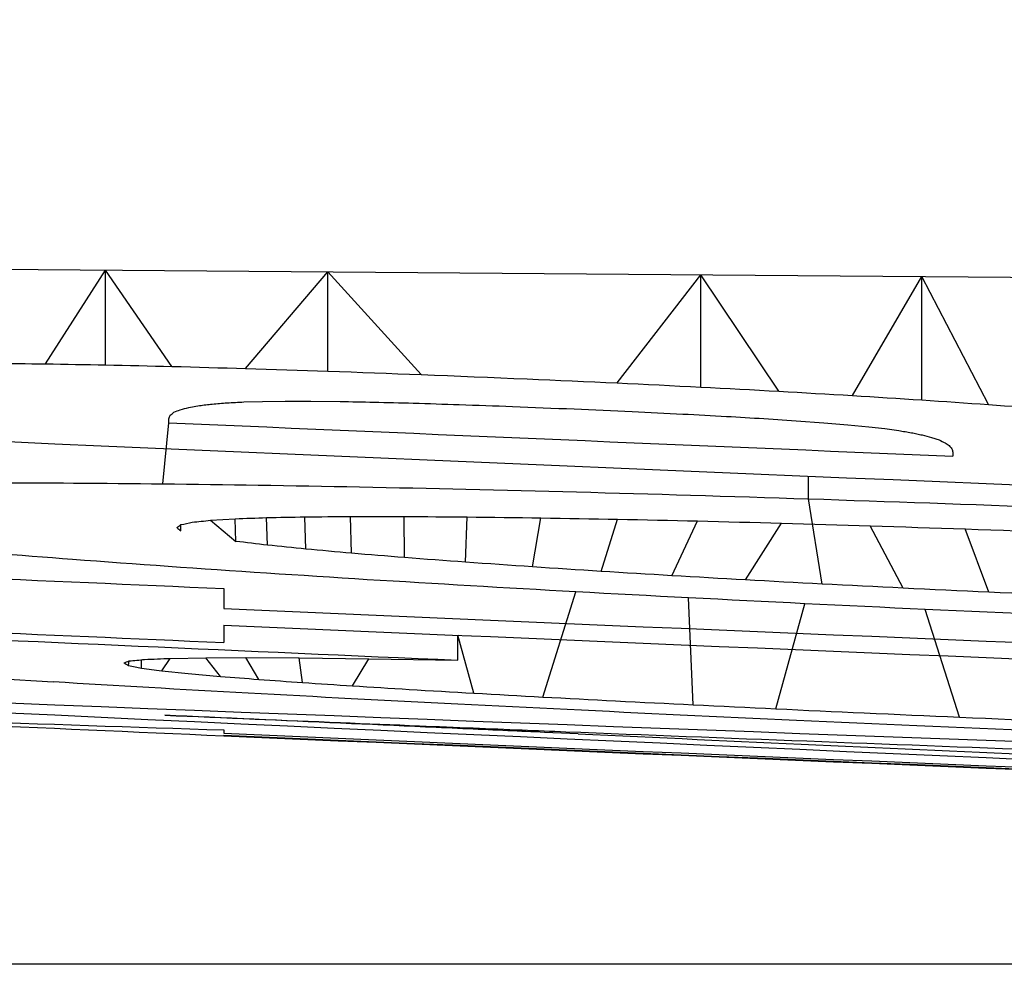
# Model space of a CAD drawing. Units: inches. Extents: x 0 to 10.9, y 0.1 to 8.4.
# Drawn here: x 7.7 to 7.7, y 5.1 to 5.1 of the extents above; entities that cross this region are included whole.
import ezdxf

# ---------------------------------------------------------------- set-up
doc = ezdxf.new("R2010")
doc.units = ezdxf.units.IN
doc.header["$MEASUREMENT"] = 0
doc.layers.add('LAYER_1', color=179, linetype='Continuous')
doc.styles.add('SLDTEXTSTYLE0', font='TXT', dxfattribs={"width": 0.75})
doc.dimstyles.new('SLDDIMSTYLE0', dxfattribs={"dimtxt": 0.1145833333333333, "dimasz": 0.1145833333333333, "dimexe": 0, "dimexo": 0.0625, "dimgap": 0.02864583333333333, "dimtad": 0, "dimtih": 1, "dimtoh": 1, "dimlfac": 3, "dimrnd": 1e-09, "dimzin": 4, "dimdsep": 46, "dimtxsty": 'SLDTEXTSTYLE0', "dimsah": 1, "dimcen": 0.09, "dimadec": 0, "dimazin": 1, "dimtfac": 1, "dimtdec": 3, "dimtofl": 0, "dimtmove": 0, "dimatfit": 3, "dimfxl": 0, "dimfrac": 2, "dimtolj": 1, "dimtzin": 12, "dimarcsym": 0})

# ---------------------------------------------------------------- blocks, each defined once
blk = doc.blocks.new('_D')
at = {"layer": 'LAYER_1', "color": 7}
for p, q in [((7.129729182066106, 7.267248974030674), (6.696244604596577, 7.267248974030672)), ((6.821244604596578, 7.267248974030672), (6.821244604596581, 6.275243197472562)), ((9.125591410150857, 7.267248974030681), (7.174729182066106, 7.267248974030674)), ((6.821244604596586, 5.101177240755853), (6.821244604596583, 6.093183017313965)), ((7.761017744700807, 5.101177240755857), (6.696244604596586, 5.101177240755853))]:
    blk.add_line(p, q, dxfattribs=at)
for points in [[(6.821244604596578, 7.267248974030672), (6.803616399468373, 7.152665640697339), (6.838872809724784, 7.152665640697339)], [(6.821244604596586, 5.101177240755853), (6.838872809724792, 5.215760574089186), (6.803616399468381, 5.215760574089186)]]:
    blk.add_solid(points, dxfattribs=at)
at = {"layer": 'LAYER_1', "color": 7, "insert": (6.673135037237609, 6.240888695829502), "char_height": 0.1145833333333333, "attachment_point": 1, "style": 'SLDTEXTSTYLE0'}
blk.add_mtext('6.50', dxfattribs=at)

msp = doc.modelspace()

# ---------------------------------------------------------------- linework, layer by layer
at = {"color": 7, "linetype": 'Continuous', "lineweight": 25}
for p, q in [((7.669485121233836, 5.113558048464673), (7.670724665646662, 5.115491479129501)), ((7.672091428553998, 5.113506140861049), (7.670724665646662, 5.115491479129501)), ((7.670724665646662, 5.11353717993806), (7.670724665646662, 5.115491479129501)), ((7.673610089389303, 5.113463712362532), (7.675308830473189, 5.115455445676035)), ((7.677229845673889, 5.113337371002287), (7.675308830473189, 5.115455445676035)), ((7.675308830473189, 5.113408296213211), (7.675308830473189, 5.115455445676035)), ((7.681273769756454, 5.113164915099529), (7.682998145605376, 5.115395004442031)), ((7.682998145605376, 5.113080548775799), (7.682998145605376, 5.115395004442031)), ((7.684606926176305, 5.112994615121917), (7.682998145605376, 5.115395004442031)), ((7.686123198679596, 5.112906328512774), (7.687558108666424, 5.115359162142332)), ((7.687558108666424, 5.112815243608764), (7.687558108666424, 5.115359162142332)), ((7.688931558903579, 5.112720126936666), (7.687558108666424, 5.115359162142332)), ((7.679417876414338, 5.113247909735953), (7.679417876414338, 5.113247909735953)), ((7.673575060517103, 5.112772552740023), (7.673958149002831, 5.11278382575495)), ((7.673958149002831, 5.11278382575495), (7.674427217446397, 5.112789452120223)), ((7.674427217446397, 5.112789452120223), (7.674956153418291, 5.112789086400461)), ((7.674956153418291, 5.112789086400461), (7.675559286909727, 5.112782645763131)), ((7.672437736723515, 5.112659326410564), (7.672657940951889, 5.112698100469833)), ((7.671900998866685, 5.11108579848922), (7.672026306696287, 5.112345018560568)), ((7.672026306696287, 5.112345018560568), (7.672026306696287, 5.112427524667982)), ((7.68429994587767, 5.112429351886832), (7.684962150785884, 5.112385556172884)), ((7.684962150785884, 5.112385556172884), (7.685532166070902, 5.112343358197727)), ((7.685532166070902, 5.112343358197727), (7.686028620724394, 5.112301717655924)), ((7.686028620724394, 5.112301717655924), (7.686463615629092, 5.11225975309308)), ((7.686463615629092, 5.11225975309308), (7.686790021030061, 5.112222439649966)), ((7.686790021030061, 5.112222439649966), (7.687082034447716, 5.112181991673356)), ((7.687564795996246, 5.112091797459542), (7.687754111128437, 5.112041983600288)), ((7.687754111128437, 5.112041983600288), (7.68791078572132, 5.11198886040482)), ((7.688195474919389, 5.111738349777563), (7.688195474919389, 5.111655851372562)), ((7.685220568330015, 5.110775765421327), (7.685220568330015, 5.111244003006683)), ((7.67006325684912, 5.111101073031938), (7.67006325684912, 5.111101073031938)), ((7.67387169137701, 5.111059724126717), (7.67387169137701, 5.111059724126717)), ((7.675959252943105, 5.111022888009269), (7.675959252943105, 5.111022888009269)), ((7.678155244790269, 5.110975493407302), (7.678155244790269, 5.110975493407302)), ((7.680436420487244, 5.110918233597096), (7.680436420487244, 5.110918233597096)), ((7.682787017038843, 5.110851773500921), (7.682787017038843, 5.110851773500921)), ((7.685499366308935, 5.109017529933465), (7.685220568330015, 5.110775765421327)), ((7.687717967701117, 5.110690547226383), (7.687717967701117, 5.110690547226383)), ((7.672883558734056, 5.110332711484697), (7.673394502603184, 5.110364295902375)), ((7.672883558734056, 5.110332711484697), (7.673407081153031, 5.109897945274813)), ((7.673407081153031, 5.109897945274813), (7.673394502603184, 5.110364295902375)), ((7.67406021039853, 5.109820130866681), (7.674043014406434, 5.110387874929352)), ((7.674853295911044, 5.10973876477229), (7.674832597032696, 5.110403606260539)), ((7.675793184243937, 5.109653227734381), (7.675774077586052, 5.110411552228416)), ((7.67688767728039, 5.109563157541469), (7.676882422949252, 5.110411317126884)), ((7.67814760212712, 5.109467945974439), (7.678178013557068, 5.11040237767479)), ((7.679525510585616, 5.10937138423771), (7.679702087946178, 5.11038333159518)), ((7.680940677025669, 5.109278931981694), (7.681282049308499, 5.110355628329807)), ((7.682400744111309, 5.109189725576597), (7.68292952086054, 5.110319352036997)), ((7.672276603911044, 5.110114929189526), (7.672275489355931, 5.110243138649639)), ((7.683916220503927, 5.109102844811581), (7.684659310262384, 5.110274289861057)), ((7.687168810517103, 5.108932897487102), (7.686491161060805, 5.110219776624099)), ((7.68893776856805, 5.108848474781818), (7.688450230354613, 5.110154783059092)), ((7.673160286825408, 5.108926238022901), (7.673160286825408, 5.108510389801689)), ((7.673160286825408, 5.108926238022901), (7.673160286825408, 5.108926238022901)), ((7.679737594484607, 5.106688924154381), (7.680418269161816, 5.108857621239725)), ((7.68284115256893, 5.106528340172646), (7.682746733836383, 5.108733193090182)), ((7.684543555761722, 5.106445718102993), (7.685143982477582, 5.108612333218215)), ((7.688333361298836, 5.106272479161462), (7.687621797524573, 5.108494519477099)), ((7.673160286825509, 5.108170867117646), (7.673160286825408, 5.107812509753064)), ((7.677989972201776, 5.107448038013103), (7.677989972201775, 5.107962158461291)), ((7.678319562046311, 5.106767722816547), (7.677989972201775, 5.107962158461291)), ((7.671880140765681, 5.107230553162016), (7.672057036570686, 5.107485678129247)), ((7.672057036570686, 5.107485678129247), (7.672789458445078, 5.107498248744137)), ((7.672789458445078, 5.107498248744137), (7.673613114610208, 5.10750092552418)), ((7.673093891189918, 5.107113653256728), (7.672789458445078, 5.107498248744137)), ((7.673613114610208, 5.10750092552418), (7.674714931866246, 5.107494678452646)), ((7.673881085483287, 5.107051558831793), (7.673613114610208, 5.10750092552418)), ((7.674714931866246, 5.107494678452646), (7.67615270785132, 5.107477743873853)), ((7.674785944943103, 5.10698669679805), (7.674714931866246, 5.107494678452646)), ((7.67581690834319, 5.106918369327224), (7.67615270785132, 5.107477743873853)), ((7.67615270785132, 5.107477743873853), (7.677989972201776, 5.107448038013103)), ((7.671197714644467, 5.10733958242677), (7.671207904861414, 5.107431845552433)), ((7.671464889406874, 5.107286029959317), (7.671464889406872, 5.10745740830333)), ((7.667786380150833, 5.107115558692617), (7.669643388048066, 5.106999509321793)), ((7.671880140765681, 5.107230553162016), (7.672426431950573, 5.107173148404035)), ((7.672426431950573, 5.107173148404035), (7.673093891189918, 5.107113653256728)), ((7.672426431950573, 5.107173148404035), (7.672426431950573, 5.107173148404035)), ((7.676981936791149, 5.106846065533047), (7.676981936791149, 5.106846065533047)), ((7.681241447660714, 5.106609314242786), (7.681241447660714, 5.106609314242786)), ((7.686369196896554, 5.106360599929566), (7.686369196896554, 5.106360599929566)), ((7.673779820198265, 5.106229856154497), (7.673779820198265, 5.106229856154497)), ((7.675574413014252, 5.10614865055229), (7.675561993686189, 5.106162289826734)), ((7.677318054742839, 5.106070011718455), (7.677318054742839, 5.106070011718455)), ((7.673160286825408, 5.106010212598233), (7.673160286825408, 5.10593981066636)), ((7.673160286825408, 5.106010212598233), (7.673160286825408, 5.106010212598233)), ((7.673160286825508, 5.10590324954545), (7.673160286825408, 5.105890229646495)), ((7.678199826991413, 5.106030317262037), (7.678199826991413, 5.106030317262037)), ((7.679019661824967, 5.105993414129685), (7.679019661824967, 5.105993414129685)), ((7.680467787249647, 5.105927932060233), (7.679777240799054, 5.105959266910388)), ((7.679777240799054, 5.105959266910388), (7.679777240799054, 5.105959266910388)), ((7.680467787249647, 5.105927932060233), (7.680467787249647, 5.105927932060233))]:
    msp.add_line(p, q, dxfattribs=at)
at = {"color": 7, "linetype": 'Continuous', "lineweight": 25, "flags": 128}
for points in [[(7.47757897151987, 5.117000570755813), (7.477610120217376, 5.117009579714894), (7.479761669566789, 5.116992664342198), (7.490435051440191, 5.116908751324568), (7.499845270802767, 5.11683476995089), (7.520819423106852, 5.116669877782361), (7.551513526468559, 5.116428577068168), (7.57138564082745, 5.116272357284072), (7.586242029767851, 5.116155569563873), (7.608766901855126, 5.115978502573951), (7.6388745626018, 5.115741834264922), (7.68411590388535, 5.115386218394301), (7.702555740559704, 5.115241278479606)], [(7.66835464399185, 5.113569474670812), (7.668495953551099, 5.113568031520368), (7.668637263137939, 5.113566592619832), (7.668778572752291, 5.113565157969201), (7.668919882394069, 5.113563727568477), (7.669061192063193, 5.113562301417662), (7.669202501759585, 5.113560879516757), (7.669343811483158, 5.113559461865763), (7.669485121233836, 5.113558048464673)], [(7.669485121233836, 5.113558048464673), (7.66964006409344, 5.113555424399384), (7.669795007008085, 5.113552804762509), (7.669949949977682, 5.113550189554051), (7.670104893002136, 5.113547578774009), (7.670259836081354, 5.113544972422387), (7.670414779215243, 5.113542370499187), (7.67056972240371, 5.11353977300441), (7.670724665646662, 5.11353717993806)], [(7.670724665646662, 5.11353717993806), (7.670895510695341, 5.113533283202915), (7.671066355834167, 5.113529391282199), (7.671237201063031, 5.113525504175914), (7.671408046381821, 5.113521621884063), (7.671578891790422, 5.113517744406649), (7.671749737288728, 5.113513871743674), (7.671920582876623, 5.11351000389514), (7.672091428553998, 5.113506140861049)], [(7.672091428553998, 5.113506140861049), (7.672281260680472, 5.113500818166064), (7.672471092943781, 5.11349550093755), (7.672660925343785, 5.113490189175508), (7.672850757880343, 5.113484882879943), (7.673040590553314, 5.113479582050857), (7.673230423362558, 5.113474286688259), (7.673420256307935, 5.113468996792147), (7.673610089389303, 5.113463712362532)], [(7.673610089389303, 5.113463712362532), (7.673822431326602, 5.113456762757085), (7.674034773463753, 5.113449819604992), (7.674247115800573, 5.11344288290626), (7.674459458336875, 5.113435952660896), (7.674671801072473, 5.113429028868902), (7.674884144007182, 5.113422111530286), (7.675096487140816, 5.113415200645055), (7.675308830473189, 5.113408296213211)], [(7.675308830473189, 5.113408296213211), (7.675548956362812, 5.113399402703993), (7.675789082541656, 5.113390517154143), (7.676029209009464, 5.113381639563669), (7.676269335765976, 5.113372769932583), (7.676509462810934, 5.113363908260892), (7.676749590144078, 5.113355054548606), (7.676989717765149, 5.113346208795734), (7.677229845673889, 5.113337371002287)], [(7.677229845673889, 5.113337371002287), (7.677503348064741, 5.113326152803061), (7.677776850871118, 5.113314944758359), (7.678050354092645, 5.113303746868193), (7.678323857728943, 5.113292559132578), (7.678597361779639, 5.113281381551532), (7.678870866244353, 5.113270214125069), (7.679144371122713, 5.113259056853204), (7.679417876414338, 5.113247909735953)], [(7.679417876414338, 5.113247909735953), (7.679649861940016, 5.113237509829917), (7.679881847792464, 5.113227117231427), (7.680113833971451, 5.113216731940495), (7.680345820476749, 5.113206353957128), (7.680577807308127, 5.113195983281339), (7.680809794465358, 5.113185619913136), (7.68104178194821, 5.11317526385253), (7.681273769756454, 5.113164915099529)], [(7.681273769756454, 5.113164915099529), (7.681489315658992, 5.11315434681667), (7.681704861870071, 5.11314378496019), (7.681920408389503, 5.113133229530099), (7.682135955217098, 5.113122680526407), (7.682351502352671, 5.113112137949121), (7.682567049796034, 5.113101601798251), (7.682782597546998, 5.113091072073806), (7.682998145605376, 5.113080548775799)], [(7.682998145605376, 5.113080548775799), (7.683199242151856, 5.113069786707086), (7.683400338991477, 5.113059030456064), (7.683601436124081, 5.113048280022742), (7.683802533549511, 5.113037535407126), (7.684003631267607, 5.113026796609229), (7.684204729278209, 5.113016063629055), (7.684405827581162, 5.113005336466615), (7.684606926176305, 5.112994615121917)], [(7.684606926176305, 5.112994615121917), (7.684796459246868, 5.112983560056545), (7.684985992601242, 5.112972510488078), (7.685175526239285, 5.112961466416527), (7.685365060160857, 5.112950427841898), (7.685554594365815, 5.1129393947642), (7.685744128854018, 5.11292836718344), (7.685933663625325, 5.112917345099629), (7.686123198679596, 5.112906328512774)], [(7.672922090493388, 5.112729820902291), (7.672960403378506, 5.112732902422004), (7.672998716247625, 5.112735985792453), (7.673037029100733, 5.112739071013636), (7.673075341937823, 5.112742158085555), (7.673113654758883, 5.112745247008207), (7.673151967563907, 5.112748337781594), (7.673190280352882, 5.112751430405712), (7.6732285931258, 5.112754524880559)], [(7.6732285931258, 5.112754524880559), (7.673271901595959, 5.112756773120658), (7.673315210052923, 5.11275902285857), (7.673358518496682, 5.112761274094288), (7.673401826927228, 5.112763526827819), (7.673445135344553, 5.112765781059156), (7.673488443748645, 5.112768036788305), (7.673531752139498, 5.112770294015259), (7.673575060517103, 5.112772552740023)], [(7.675559286909727, 5.112782645763131), (7.675646401259684, 5.112781016797075), (7.675733515628856, 5.112779389185524), (7.675820630017232, 5.11277776292848), (7.675907744424793, 5.112776138025941), (7.675994858851523, 5.11277451447791), (7.676081973297407, 5.112772892284383), (7.676169087762429, 5.112771271445364), (7.676256202246572, 5.112769651960852)], [(7.676256202246572, 5.112769651960852), (7.676357686338109, 5.112767066792844), (7.676459170465179, 5.112764483249216), (7.676560654627758, 5.112761901329974), (7.676662138825826, 5.112759321035119), (7.676763623059359, 5.112756742364646), (7.676865107328335, 5.11275416531856), (7.676966591632732, 5.11275158989686), (7.677068075972528, 5.112749016099546)], [(7.686123198679596, 5.112906328512774), (7.686302561459122, 5.112894924116335), (7.68648192451572, 5.112883525086576), (7.686661287849253, 5.112872131423505), (7.686840651459594, 5.112860743127129), (7.687020015346612, 5.112849360197461), (7.687199379510177, 5.112837982634505), (7.687378743950158, 5.11282661043827), (7.687558108666424, 5.112815243608764)], [(7.687558108666424, 5.112815243608764), (7.687729788977713, 5.112803334776295), (7.687901469565931, 5.112791431443366), (7.68807315043095, 5.112779533609989), (7.68824483157264, 5.11276764127617), (7.688416512990877, 5.11275575444192), (7.688588194685531, 5.112743873107246), (7.688759876656475, 5.112731997272158), (7.688931558903579, 5.112720126936666)], [(7.672657940951889, 5.112698100469833), (7.67269095970662, 5.112702057499731), (7.672723978443646, 5.11270601682225), (7.672756997162953, 5.112709978437383), (7.672790015864535, 5.112713942345136), (7.672823034548379, 5.112717908545505), (7.672856053214478, 5.112721877038487), (7.672889071862817, 5.112725847824082), (7.672922090493388, 5.112729820902291)], [(7.677068075972528, 5.112749016099546), (7.677186576847166, 5.112745308670899), (7.677305077781308, 5.112741603282453), (7.677423578774922, 5.112737899934212), (7.677542079827976, 5.112734198626176), (7.677660580940436, 5.112730499358346), (7.677779082112269, 5.11272680213072), (7.677897583343443, 5.112723106943304), (7.678016084633925, 5.112719413796094)], [(7.678016084633925, 5.112719413796094), (7.678153493021846, 5.112714423059056), (7.678290901502647, 5.11270943493806), (7.678428310076285, 5.112704449433111), (7.678565718742709, 5.112699466544208), (7.67870312750187, 5.112694486271353), (7.678840536353719, 5.112689508614547), (7.678977945298209, 5.112684533573796), (7.679115354335289, 5.112679561149098)], [(7.679115354335289, 5.112679561149098), (7.679273919205857, 5.112673104294288), (7.679432484215095, 5.112666650853145), (7.679591049362931, 5.11266020082567), (7.67974961464929, 5.112653754211867), (7.679908180074101, 5.112647311011739), (7.680066745637288, 5.11264087122529), (7.680225311338779, 5.11263443485252), (7.680383877178501, 5.112628001893436)], [(7.680383877178501, 5.112628001893436), (7.680533943576502, 5.112621314715676), (7.680684010110426, 5.112614630595144), (7.680834076780211, 5.112607949531841), (7.680984143585797, 5.112601271525775), (7.681134210527119, 5.112594596576943), (7.681284277604116, 5.11258792468535), (7.681434344816727, 5.112581255851), (7.681584412164888, 5.112574590073895)], [(7.681584412164888, 5.112574590073895), (7.681714735098589, 5.112568218420975), (7.681845058144766, 5.112561849119498), (7.681975381303377, 5.112555482169463), (7.68210570457438, 5.112549117570876), (7.682236027957734, 5.112542755323735), (7.682366351453398, 5.112536395428044), (7.682496675061329, 5.112530037883804), (7.682626998781488, 5.112523682691022)], [(7.688931558903579, 5.112720126936666), (7.689096571777574, 5.112707608951995), (7.689261584931353, 5.112695096809367), (7.689426598364787, 5.112682590508792), (7.689591612077745, 5.112670090050284), (7.689756626070095, 5.11265759543385), (7.689921640341709, 5.112645106659499), (7.690086654892454, 5.112632623727242), (7.690251669722199, 5.112620146637091)], [(7.682626998781488, 5.112523682691022), (7.682739628224103, 5.112517622217481), (7.682852257759179, 5.112511563582285), (7.682964887386688, 5.112505506785436), (7.683077517106601, 5.112499451826939), (7.683190146918888, 5.112493398706791), (7.683302776823525, 5.112487347424995), (7.683415406820481, 5.112481297981555), (7.683528036909729, 5.112475250376471)], [(7.683528036909729, 5.112475250376471), (7.683624525268166, 5.112469507952625), (7.683721013701657, 5.11246376698953), (7.683817502210183, 5.11245802748719), (7.683913990793726, 5.112452289445605), (7.684010479452263, 5.112446552864775), (7.68410696818578, 5.112440817744702), (7.684203456994256, 5.112435084085388), (7.68429994587767, 5.112429351886832)], [(7.687082034447716, 5.112181991673356), (7.687114296751909, 5.112176544798857), (7.687146559079905, 5.112171099287353), (7.687178821431698, 5.112165655138845), (7.687211083807282, 5.112160212353333), (7.687243346206651, 5.112154770930819), (7.687275608629799, 5.112149330871303), (7.68730787107672, 5.112143892174787), (7.687340133547409, 5.112138454841273)], [(7.687340133547409, 5.112138454841273), (7.687368216275834, 5.112132616728299), (7.687396299026467, 5.112126780312537), (7.6874243817993, 5.112120945593992), (7.687452464594326, 5.112115112572662), (7.687480547411541, 5.11210928124855), (7.687508630250937, 5.11210345162166), (7.687536713112508, 5.11209762369199), (7.687564795996246, 5.112091797459542)], [(7.668418332850877, 5.111105705487333), (7.668623948292958, 5.111105081396582), (7.668829563752242, 5.111104470172637), (7.66903517922837, 5.1111038718155), (7.669240794720982, 5.111103286325169), (7.669446410229722, 5.111102713701645), (7.66965202575423, 5.111102153944932), (7.66985764129415, 5.111101607055029), (7.67006325684912, 5.111101073031938)], [(7.67006325684912, 5.111101073031938), (7.670292974391897, 5.111099115866947), (7.670522691995357, 5.111097172372562), (7.670752409659078, 5.11109524254879), (7.670982127382632, 5.111093326395633), (7.671211845165597, 5.111091423913092), (7.671441563007543, 5.111089535101176), (7.671671280908049, 5.111087659959884), (7.671900998866685, 5.11108579848922)], [(7.671900998866685, 5.11108579848922), (7.67214733504826, 5.111082491496888), (7.672393671339948, 5.111079198132262), (7.672640007741296, 5.111075918395351), (7.672886344251848, 5.11107265228616), (7.67313268087115, 5.111069399804695), (7.673379017598747, 5.111066160950962), (7.673625354434186, 5.111062935724966), (7.67387169137701, 5.111059724126717)], [(7.67387169137701, 5.111059724126717), (7.674132636001492, 5.11105507230926), (7.674393580790152, 5.111050434006867), (7.674654525742513, 5.111045809219543), (7.674915470858097, 5.111041197947297), (7.675176416136425, 5.11103660019014), (7.675437361577021, 5.111032015948076), (7.675698307179408, 5.111027445221119), (7.675959252943105, 5.111022888009269)], [(7.675959252943105, 5.111022888009269), (7.676233751151306, 5.111016916473639), (7.67650824958128, 5.111010958426667), (7.676782748232525, 5.111005013868367), (7.677057247104541, 5.110999082798749), (7.677331746196823, 5.110993165217822), (7.677606245508874, 5.110987261125599), (7.67788074504019, 5.110981370522089), (7.678155244790269, 5.110975493407302)], [(7.678155244790269, 5.110975493407302), (7.678440390783047, 5.110968289081068), (7.678725537053815, 5.11096109814051), (7.679010683602055, 5.11095392058564), (7.67929583042725, 5.110946756416474), (7.679580977528884, 5.110939605633025), (7.679866124906438, 5.110932468235302), (7.680151272559397, 5.110925344223322), (7.680436420487244, 5.110918233597096)], [(7.680436420487244, 5.110918233597096), (7.680730243897181, 5.110909879522971), (7.681024067639324, 5.110901538752276), (7.681317891713143, 5.11089321128502), (7.681611716118109, 5.110884897121225), (7.681905540853691, 5.110876596260901), (7.68219936591936, 5.110868308704068), (7.682493191314587, 5.110860034450736), (7.682787017038843, 5.110851773500921)], [(7.682787017038843, 5.110851773500921), (7.683091209578193, 5.110842225084496), (7.683395402510673, 5.110832690212743), (7.683699595835725, 5.11082316888568), (7.684003789552788, 5.110813661103326), (7.684307983661308, 5.110804166865696), (7.684612178160724, 5.110794686172808), (7.68491637305048, 5.11078521902468), (7.685220568330015, 5.110775765421327)], [(7.685220568330015, 5.110775765421327), (7.685532741672976, 5.110765065114294), (7.685844915468076, 5.11075437853084), (7.686157089714737, 5.110743705670985), (7.686469264412375, 5.110733046534748), (7.686781439560414, 5.110722401122151), (7.687093615158269, 5.110711769433211), (7.687405791205363, 5.11070115146795), (7.687717967701117, 5.110690547226383)], [(7.687717967701117, 5.110690547226383), (7.688037047099951, 5.110678722469522), (7.688356127009512, 5.110666911692697), (7.688675207429196, 5.110655114895933), (7.688994288358397, 5.110643332079253), (7.689313369796513, 5.110631563242678), (7.689632451742938, 5.110619808386231), (7.689951534197068, 5.110608067509931), (7.690270617158299, 5.110596340613809)], [(7.673394502603184, 5.110364295902375), (7.673475566691635, 5.11036722391834), (7.67355663074791, 5.110370157466426), (7.673637694771945, 5.110373096546629), (7.673718758763684, 5.11037604115895), (7.673799822723062, 5.110378991303385), (7.67388088665002, 5.110381946979931), (7.673961950544497, 5.110384908188588), (7.674043014406434, 5.110387874929352)], [(7.674043014406434, 5.110387874929352), (7.674141712326453, 5.110389821754203), (7.674240410220413, 5.11039177417664), (7.674339108088237, 5.110393732196664), (7.67443780592985, 5.110395695814274), (7.674536503745177, 5.110397665029469), (7.674635201534144, 5.110399639842243), (7.674733899296674, 5.110401620252602), (7.674832597032696, 5.110403606260539)], [(7.674832597032696, 5.110403606260539), (7.674950282156946, 5.110404578891682), (7.675067967265647, 5.11040555741278), (7.675185652358705, 5.110406541823835), (7.675303337436024, 5.110407532124847), (7.675421022497512, 5.110408528315809), (7.675538707543075, 5.110409530396727), (7.67565639257262, 5.110410538367598), (7.675774077586052, 5.110411552228416)], [(7.675774077586052, 5.110411552228416), (7.675912620754102, 5.110411500467584), (7.676051163923063, 5.110411455099077), (7.676189707092816, 5.110411416122896), (7.67632825026324, 5.110411383539041), (7.676466793434217, 5.110411357347512), (7.676605336605624, 5.110411337548309), (7.676743879777342, 5.110411324141432), (7.676882422949252, 5.110411317126884)], [(7.676882422949252, 5.110411317126884), (7.677044371688894, 5.110410174581459), (7.67720632045352, 5.110409039211436), (7.677368269242968, 5.110407911016815), (7.677530218057083, 5.110406789997599), (7.677692166895709, 5.110405676153786), (7.677854115758686, 5.110404569485379), (7.678016064645859, 5.11040346999238), (7.678178013557068, 5.11040237767479)], [(7.678178013557068, 5.11040237767479), (7.678368522639948, 5.110399967463686), (7.678559031784907, 5.11039756566719), (7.678749540991729, 5.110395172285309), (7.678940050260197, 5.110392787318043), (7.679130559590092, 5.110390410765393), (7.679321068981199, 5.110388042627364), (7.679511578433299, 5.110385682903958), (7.679702087946178, 5.11038333159518)], [(7.679702087946178, 5.11038333159518), (7.679899582791544, 5.110379841283967), (7.680097077730164, 5.110376358802187), (7.680294572761829, 5.110372884149843), (7.68049206788633, 5.11036941732694), (7.680689563103457, 5.110365958333481), (7.680887058413, 5.110362507169469), (7.681084553814751, 5.11035906383491), (7.681282049308499, 5.110355628329807)], [(7.681282049308499, 5.110355628329807), (7.681487982809116, 5.110351067347595), (7.681693916436835, 5.110346513921264), (7.681899850191447, 5.110341968050816), (7.682105784072744, 5.110337429736257), (7.682311718080512, 5.110332898977589), (7.682517652214541, 5.110328375774822), (7.68272358647462, 5.110323860127957), (7.68292952086054, 5.110319352036997)], [(7.68292952086054, 5.110319352036997), (7.683145743957663, 5.110313692762537), (7.683361967220404, 5.110308041060197), (7.68357819064854, 5.110302396929986), (7.683794414241849, 5.110296760371909), (7.68401063800011, 5.110291131385972), (7.684226861923101, 5.110285509972181), (7.684443086010599, 5.110279896130541), (7.684659310262384, 5.110274289861057)], [(7.684659310262384, 5.110274289861057), (7.684888290871712, 5.110267448098087), (7.685117271693092, 5.110260614223204), (7.685346252726282, 5.110253788236412), (7.685575233971035, 5.11024697013772), (7.68580421542711, 5.110240159927136), (7.686033197094258, 5.110233357604666), (7.686262178972239, 5.110226563170316), (7.686491161060805, 5.110219776624099)], [(7.686491161060805, 5.110219776624099), (7.686736043778491, 5.110211622479724), (7.686980926766471, 5.110203476892115), (7.68722581002446, 5.110195339861283), (7.687470693552175, 5.110187211387236), (7.687715577349332, 5.110179091469985), (7.687960461415646, 5.110170980109538), (7.688205345750834, 5.110162877305902), (7.688450230354613, 5.110154783059092)], [(7.688450230354613, 5.110154783059092), (7.688714338885607, 5.110145134968052), (7.688978447761528, 5.110135496496537), (7.689242556982035, 5.110125867644558), (7.689506666546783, 5.11011624841213), (7.689770776455427, 5.110106638799264), (7.690034886707626, 5.110097038805971), (7.690298997303032, 5.110087448432266), (7.690563108241302, 5.110077867678164)], [(7.67406021039853, 5.109820130866681), (7.67397856886666, 5.109829837790671), (7.673896927442144, 5.109839550393827), (7.673815286125047, 5.109849268676142), (7.673733644915431, 5.109858992637607), (7.673652003813358, 5.109868722278213), (7.673570362818893, 5.109878457597954), (7.673488721932095, 5.109888198596825), (7.673407081153031, 5.109897945274813)], [(7.674853295911044, 5.10973876477229), (7.674754159744331, 5.109748915592999), (7.674655023713935, 5.109759072111179), (7.674555887819935, 5.109769234326818), (7.674456752062405, 5.109779402239915), (7.674357616441423, 5.109789575850455), (7.674258480957066, 5.109799755158436), (7.674159345609409, 5.109809940163847), (7.67406021039853, 5.109820130866681)], [(7.675793184243937, 5.109653227734381), (7.675675697607247, 5.109663899201872), (7.675558211140391, 5.109674576572878), (7.675440724843464, 5.109685259847392), (7.675323238716559, 5.109695949025407), (7.67520575275977, 5.109706644106913), (7.675088266973193, 5.109717345091901), (7.674970781356919, 5.109728051980363), (7.674853295911044, 5.10973876477229)], [(7.670042239525447, 5.109523079590195), (7.669834751563472, 5.109539337372296), (7.669627264058496, 5.109555608247618), (7.669419777010887, 5.109571892216129), (7.669212290421012, 5.109588189277802), (7.669004804289241, 5.109604499432608), (7.66879731861594, 5.109620822680517), (7.668589833401477, 5.109637159021502), (7.668382348646221, 5.109653508455533)], [(7.672013091257556, 5.109379087477437), (7.671766732691216, 5.10939703157457), (7.671520374723778, 5.10941499136234), (7.671274017355769, 5.10943296684071), (7.67102766058771, 5.109450958009639), (7.670781304420125, 5.10946896486909), (7.670534948853537, 5.109486987419026), (7.67028859388847, 5.109505025659408), (7.670042239525447, 5.109523079590195)], [(7.67688767728039, 5.109563157541469), (7.676750864921154, 5.109574394409697), (7.676614052770168, 5.109585637536768), (7.676477240827544, 5.109596886922674), (7.676340429093401, 5.109608142567404), (7.676203617567851, 5.10961940447095), (7.676066806251013, 5.109630672633299), (7.675929995143004, 5.109641947054448), (7.675793184243937, 5.109653227734381)], [(7.67814760212712, 5.109467945974439), (7.67799011063339, 5.109479823563928), (7.67783261939305, 5.109491707969552), (7.67767512840625, 5.109503599191298), (7.677517637673131, 5.109515497229154), (7.67736014719384, 5.109527402083111), (7.677202656968523, 5.109539313753157), (7.677045166997324, 5.109551232239282), (7.67688767728039, 5.109563157541469)], [(7.674040785296204, 5.109240952988749), (7.673787321468826, 5.10925816949518), (7.67353385823262, 5.109275400374436), (7.673280395588074, 5.109292645626486), (7.673026933535686, 5.109309905251293), (7.672773472075946, 5.109327179248827), (7.672520011209349, 5.10934446761905), (7.672266550936387, 5.109361770361931), (7.672013091257556, 5.109379087477437)], [(7.679525510585616, 5.10937138423771), (7.679353271043516, 5.109383430146267), (7.679181031782459, 5.10939548300014), (7.679008792802609, 5.109407542799323), (7.678836554104127, 5.109419609543798), (7.678664315687175, 5.109431683233559), (7.678492077551915, 5.109443763868594), (7.678319839698509, 5.109455851448888), (7.67814760212712, 5.109467945974439)], [(7.680940677025669, 5.109278931981694), (7.680763780252281, 5.109290466112071), (7.680586883755267, 5.109302006642934), (7.680409987534779, 5.10931355357427), (7.680233091590973, 5.10932510690607), (7.680056195924, 5.109336666638325), (7.679879300534014, 5.109348232771022), (7.679702405421169, 5.109359805304155), (7.679525510585616, 5.10937138423771)], [(7.676120226532915, 5.109108244745172), (7.675860294336365, 5.109124786456078), (7.675600362722291, 5.109141341544058), (7.675340431691163, 5.109157910009078), (7.675080501243452, 5.109174491851109), (7.674820571379631, 5.109191087070123), (7.674560642100168, 5.109207695666085), (7.674300713405535, 5.10922431763897), (7.674040785296204, 5.109240952988749)], [(7.678245842192115, 5.108980649191818), (7.677980138227833, 5.108996554418412), (7.677714434836037, 5.109012472278652), (7.677448732017182, 5.109028402772513), (7.677183029771721, 5.109044345899968), (7.676917328100108, 5.109060301660988), (7.676651627002801, 5.109076270055548), (7.676385926480252, 5.109092251083618), (7.676120226532915, 5.109108244745172)], [(7.682400744111309, 5.109189725576597), (7.682218234761577, 5.109200855095221), (7.682035725686982, 5.109211990694437), (7.681853216887673, 5.109223132374238), (7.681670708363799, 5.109234280134617), (7.681488200115512, 5.109245433975559), (7.681305692142961, 5.10925659389706), (7.681123184446297, 5.109267759899108), (7.680940677025669, 5.109278931981694)], [(7.683916220503927, 5.109102844811581), (7.683726784980341, 5.109113683995501), (7.683537349734881, 5.10912452915421), (7.683347914767698, 5.109135380287704), (7.683158480078945, 5.109146237395971), (7.682969045668777, 5.109157100479002), (7.682779611537345, 5.109167969536791), (7.682590177684805, 5.109178844569326), (7.682400744111309, 5.109189725576597)], [(7.685499366308935, 5.109017529933465), (7.685301472083665, 5.109028173081405), (7.685103578143683, 5.109038822289883), (7.684905684489151, 5.109049477558891), (7.684707791120232, 5.109060138888421), (7.684509898037088, 5.109070806278464), (7.684312005239879, 5.109081479729012), (7.684114112728772, 5.109092159240053), (7.683916220503927, 5.109102844811581)], [(7.680418269161816, 5.108857621239725), (7.680146713812978, 5.108872957196112), (7.679875159028283, 5.108888305306157), (7.679603604808176, 5.108903665569835), (7.679332051153105, 5.108919037987119), (7.679060498063517, 5.108934422557983), (7.678788945539858, 5.108949819282405), (7.678517393582575, 5.108965228160356), (7.678245842192115, 5.108980649191818)], [(7.687168810517103, 5.108932897487102), (7.686960128945427, 5.108943454236846), (7.686751447672149, 5.108954017359768), (7.68654276669745, 5.108964586855856), (7.686334086021509, 5.1089751627251), (7.686125405644507, 5.108985744967492), (7.685916725566624, 5.108996333583024), (7.68570804578804, 5.109006928571686), (7.685499366308935, 5.109017529933465)], [(7.68893776856805, 5.108848474781818), (7.688716647706509, 5.108859003543826), (7.68849552716032, 5.108869539184756), (7.688274406929687, 5.108880081704594), (7.68805328701482, 5.108890631103336), (7.687832167415921, 5.108901187380966), (7.687611048133198, 5.108911750537477), (7.687389929166857, 5.10892232057286), (7.687168810517103, 5.108932897487102)], [(7.682746733836383, 5.108733193090182), (7.682455673608407, 5.108748700937163), (7.682164613991876, 5.108764221833259), (7.681873554987304, 5.108779755778444), (7.681582496595204, 5.10879530277269), (7.68129143881609, 5.108810862815968), (7.681000381650479, 5.108826435908253), (7.680709325098883, 5.108842022049517), (7.680418269161816, 5.108857621239725)], [(7.685143982477582, 5.108612333218215), (7.684844324253842, 5.108627394784994), (7.684544666641492, 5.108642469471032), (7.684245009641064, 5.108657557276303), (7.683945353253089, 5.108672658200776), (7.683645697478102, 5.108687772244428), (7.683346042316633, 5.108702899407231), (7.683046387769217, 5.108718039689157), (7.682746733836383, 5.108733193090182)], [(7.690829168448595, 5.108763571456072), (7.690592742275228, 5.108774157529428), (7.690356316440884, 5.108784751272053), (7.690119890945809, 5.108795352683934), (7.689883465790246, 5.108805961765063), (7.689647040974444, 5.108816578515428), (7.689410616498647, 5.108827202935015), (7.689174192363102, 5.108837835023817), (7.68893776856805, 5.108848474781818)], [(7.687621797524573, 5.108494519477099), (7.687312068484047, 5.108509198985702), (7.687002340059435, 5.108523891982655), (7.686692612251298, 5.108538598467931), (7.686382885060206, 5.108553318441503), (7.686073158486723, 5.108568051903343), (7.685763432531413, 5.108582798853428), (7.685453707194845, 5.108597559291727), (7.685143982477582, 5.108612333218215)], [(7.69018861775206, 5.108379532211254), (7.689867763040249, 5.108393856190281), (7.689546908951034, 5.108408194291991), (7.689226055485026, 5.108422546516358), (7.688905202642839, 5.108436912863356), (7.688584350425086, 5.108451293332956), (7.688263498832383, 5.108465687925131), (7.68794264786534, 5.108480096639854), (7.687621797524573, 5.108494519477099)], [(7.673093891189918, 5.107113653256728), (7.673192290114413, 5.107105869279099), (7.673290689142557, 5.107098091637033), (7.673389088274263, 5.107090320330532), (7.673487487509448, 5.107082555359607), (7.673585886848027, 5.107074796724265), (7.673684286289916, 5.10706704442451), (7.673782685835032, 5.107059298460349), (7.673881085483287, 5.107051558831793)], [(7.671616150445955, 5.106882865911277), (7.671369553444502, 5.106897391206028), (7.671122956928201, 5.106911932252714), (7.670876360897581, 5.106926489051309), (7.670629765353165, 5.106941061601779), (7.670383170295478, 5.106955649904094), (7.67013657572505, 5.106970253958222), (7.669889981642404, 5.106984873764134), (7.669643388048066, 5.106999509321793)], [(7.673666294807838, 5.106767487476666), (7.67341002501323, 5.106781858427627), (7.673153755717425, 5.106796244051036), (7.672897486920933, 5.106810644346864), (7.672641218624261, 5.106825059315081), (7.672384950827918, 5.106839488955659), (7.672128683532413, 5.10685393326857), (7.671872416738255, 5.106868392253785), (7.671616150445955, 5.106882865911277)], [(7.673881085483287, 5.107051558831793), (7.67399419248093, 5.107043429813356), (7.674107299602998, 5.107035306870397), (7.674220406849396, 5.107027190002922), (7.674333514220033, 5.107019079210938), (7.674446621714815, 5.107010974494453), (7.67455972933365, 5.107002875853473), (7.674672837076444, 5.106994783288003), (7.674785944943103, 5.10698669679805)], [(7.674785944943103, 5.10698669679805), (7.674914814846236, 5.106978134651267), (7.675043684898688, 5.106969578565305), (7.675172555100353, 5.106961028540174), (7.675301425451128, 5.106952484575881), (7.675430295950904, 5.106943946672432), (7.675559166599577, 5.106935414829836), (7.67568803739704, 5.106926889048098), (7.67581690834319, 5.106918369327224)], [(7.67581690834319, 5.106918369327224), (7.67596253627514, 5.106909309514168), (7.676108164385635, 5.106900255940746), (7.676253792674551, 5.106891208606974), (7.676399421141766, 5.10688216751285), (7.676545049787155, 5.106873132658389), (7.676690678610599, 5.106864104043596), (7.676836307611971, 5.10685508166848), (7.676981936791149, 5.106846065533047)], [(7.675790636689262, 5.106653272778816), (7.67552509215963, 5.106667501052709), (7.675259548141701, 5.106681743201896), (7.674994004635973, 5.106695999226349), (7.67472846164295, 5.106710269126042), (7.674462919163125, 5.106724552900946), (7.674197377196998, 5.106738850551039), (7.673931835745069, 5.10675316207629), (7.673666294807838, 5.106767487476666)], [(7.676981936791149, 5.106846065533047), (7.677149139171706, 5.106836248669768), (7.677316341774383, 5.106826438670391), (7.677483544599029, 5.106816635534922), (7.677650747645484, 5.106806839263373), (7.677817950913595, 5.106797049855751), (7.677985154403208, 5.106787267312067), (7.678152358114165, 5.106777491632329), (7.678319562046311, 5.106767722816547)], [(7.678319562046311, 5.106767722816547), (7.678496815273335, 5.106757849803023), (7.67867406873718, 5.106747983412554), (7.678851322437688, 5.106738123645147), (7.679028576374701, 5.106728270500814), (7.679205830548056, 5.106718423979562), (7.6793830849576, 5.1067085840814), (7.679560339603169, 5.106698750806338), (7.679737594484607, 5.106688924154381)], [(7.679737594484607, 5.106688924154381), (7.679925575244744, 5.106678949950783), (7.680113556258607, 5.106668982308496), (7.68030153752603, 5.106659021227529), (7.680489519046848, 5.106649066707889), (7.680677500820893, 5.106639118749587), (7.680865482847995, 5.106629177352629), (7.681053465127992, 5.106619242517026), (7.681241447660714, 5.106609314242786)], [(7.677984399427073, 5.106540239879823), (7.677710177250899, 5.106554322416128), (7.677435955597722, 5.106568418259934), (7.677161734468035, 5.106582527411213), (7.676887513862335, 5.106596649869938), (7.676613293781113, 5.106610785636088), (7.676339074224864, 5.106624934709633), (7.676064855194082, 5.106639097090553), (7.675790636689262, 5.106653272778816)], [(7.680244876243939, 5.106428291406801), (7.679962314770242, 5.106442239548127), (7.679679753830292, 5.106456200666014), (7.679397193424585, 5.106470174760443), (7.679114633553618, 5.106484161831387), (7.678832074217887, 5.106498161878823), (7.678549515417888, 5.106512174902723), (7.678266957154118, 5.106526200903065), (7.677984399427073, 5.106540239879823)], [(7.681241447660714, 5.106609314242786), (7.681441409814677, 5.106599169004138), (7.681641372243164, 5.106589030474009), (7.681841334945996, 5.106578898652407), (7.682041297922987, 5.106568773539344), (7.682241261173957, 5.106558655134826), (7.682441224698724, 5.106548543438864), (7.68264118849711, 5.106538438451467), (7.68284115256893, 5.106528340172646)], [(7.68284115256893, 5.106528340172646), (7.683053951926073, 5.106517987835308), (7.683266751581323, 5.106507642520415), (7.683479551534478, 5.106497304227979), (7.683692351785333, 5.10648697295801), (7.683905152333687, 5.106476648710517), (7.684117953179338, 5.106466331485511), (7.684330754322084, 5.106456021282998), (7.684543555761722, 5.106445718102993)], [(7.671942396625139, 5.106313376771292), (7.672175536572968, 5.106303575554496), (7.672408676829987, 5.10629378189245), (7.672641817395959, 5.106283995785167), (7.672874958270643, 5.106274217232654), (7.673108099453805, 5.106264446234922), (7.673341240945202, 5.106254682791984), (7.673574382744597, 5.106244926903845), (7.673807524851752, 5.106235178570519)], [(7.673779820198265, 5.106229856154497), (7.67355014111641, 5.106240270349316), (7.673320462358442, 5.106250691939093), (7.673090783924591, 5.106261120923817), (7.672861105815087, 5.106271557303479), (7.672631428030161, 5.106282001078069), (7.67240175057004, 5.106292452247575), (7.672172073434956, 5.106302910811986), (7.671942396625139, 5.106313376771292)], [(7.682572226363392, 5.106317297847745), (7.68228130568797, 5.106331127018182), (7.681990385557389, 5.106344969052794), (7.681699465972154, 5.106358823951558), (7.681408546932775, 5.106372691714447), (7.681117628439757, 5.106386572341442), (7.680826710493608, 5.106400465832515), (7.680535793094832, 5.106414372187643), (7.680244876243939, 5.106428291406801)], [(7.684969952670816, 5.10620695831569), (7.684670234925782, 5.106220705268064), (7.684370517738723, 5.10623446521738), (7.684070801110169, 5.106248238163617), (7.683771085040645, 5.106262024106749), (7.683471369530677, 5.106275823046754), (7.683171654580796, 5.106289634983603), (7.682871940191524, 5.106303459917277), (7.682572226363392, 5.106317297847745)], [(7.684543555761722, 5.106445718102993), (7.684771759752407, 5.106435051671242), (7.68499996407247, 5.106424392856633), (7.685228168721671, 5.106413741659177), (7.685456373699779, 5.106403098078884), (7.685684579006556, 5.106392462115765), (7.685912784641768, 5.106381833769833), (7.686140990605179, 5.106371213041097), (7.686369196896554, 5.106360599929566)], [(7.686369196896554, 5.106360599929566), (7.686614716164581, 5.106349555190157), (7.686860235799532, 5.106338518920265), (7.687105755801124, 5.106327491119902), (7.687351276169074, 5.10631647178908), (7.687596796903101, 5.106305460927813), (7.687842318002925, 5.106294458536115), (7.688087839468264, 5.106283464613994), (7.688333361298836, 5.106272479161462)], [(7.688333361298836, 5.106272479161462), (7.68859943995831, 5.106260948907067), (7.688865519032892, 5.106249428357249), (7.689131598522231, 5.106237917512024), (7.689397678425979, 5.106226416371404), (7.689663758743785, 5.10621492493541), (7.6899298394753, 5.10620344320405), (7.690195920620176, 5.106191971177343), (7.690462002178061, 5.106180508855306)], [(7.675574413014252, 5.10614865055229), (7.675350087834232, 5.10615877651721), (7.675125762961789, 5.106168909549395), (7.674901438397138, 5.106179049648834), (7.674677114140493, 5.106189196815517), (7.674452790192069, 5.106199351049436), (7.67422846655208, 5.106209512350579), (7.67400414322074, 5.106219680718937), (7.673779820198265, 5.106229856154497)], [(7.673807524851752, 5.106235178570519), (7.67402683250872, 5.106226043980822), (7.674246140436755, 5.106216916104457), (7.674465448635655, 5.106207794941434), (7.674684757105225, 5.10619868049176), (7.674904065845261, 5.106189572755446), (7.675123374855567, 5.106180471732498), (7.675342684135942, 5.106171377422924), (7.675561993686189, 5.106162289826734)], [(7.675561993686189, 5.106162289826734), (7.675766274888365, 5.106153883937293), (7.675970556322895, 5.106145483927589), (7.676174837989614, 5.106137089797627), (7.676379119888361, 5.106128701547412), (7.676583402018974, 5.106120319176953), (7.676787684381289, 5.106111942686256), (7.676991966975144, 5.106103572075325), (7.677196249800376, 5.106095207344174)], [(7.677318054742839, 5.106070011718455), (7.677100098512454, 5.106079818132303), (7.676882142571476, 5.106089631243422), (7.676664186920106, 5.106099451051801), (7.676446231558538, 5.106109277557431), (7.676228276486971, 5.106119110760305), (7.676010321705603, 5.106128950660411), (7.675792367214631, 5.106138797257742), (7.675574413014252, 5.10614865055229)], [(7.677196249800376, 5.106095207344174), (7.677334892114914, 5.106089570281353), (7.677473534535213, 5.106083935955892), (7.677612177061221, 5.106078304367795), (7.677750819692888, 5.106072675517066), (7.677889462430163, 5.106067049403705), (7.678028105272993, 5.106061426027716), (7.678166748221329, 5.106055805389095), (7.678305391275118, 5.106050187487848)], [(7.678199826991413, 5.106030317262037), (7.678089605201339, 5.106035273049629), (7.677979383485212, 5.106040230557069), (7.677869161843062, 5.106045189784356), (7.677758940274914, 5.106050150731488), (7.67764871878079, 5.106055113398465), (7.677538497360721, 5.106060077785287), (7.677428276014727, 5.10606504389195), (7.677318054742839, 5.106070011718455)], [(7.678305391275118, 5.106050187487848), (7.678431375496271, 5.106045114307215), (7.678557359803919, 5.106040043410526), (7.67868334419802, 5.10603497479778), (7.678809328678535, 5.106029908468982), (7.678935313245427, 5.106024844424134), (7.679061297898655, 5.106019782663233), (7.679187282638182, 5.106014723186285), (7.679313267463968, 5.106009665993293)], [(7.687455410381839, 5.106096458221597), (7.687144726136914, 5.106110223503767), (7.686834042471152, 5.106124002280155), (7.686523359385123, 5.106137794550738), (7.686212676879394, 5.106151600315492), (7.68590199495453, 5.106165419574388), (7.685591313611101, 5.106179252327404), (7.685280632849674, 5.106193098574513), (7.684969952670816, 5.10620695831569)], [(7.690048343041479, 5.105985015507407), (7.689724224322225, 5.105998895527127), (7.689400106212224, 5.106012789923916), (7.689075988712108, 5.106026698697746), (7.688751871822503, 5.106040621848593), (7.688427755544043, 5.10605455937643), (7.688103639877359, 5.106068511281227), (7.687779524823081, 5.106082477562958), (7.687455410381839, 5.106096458221597)], [(7.679019661824967, 5.105993414129685), (7.678917182246892, 5.105998021791654), (7.67881470273274, 5.106002630947792), (7.678712223282536, 5.106007241598093), (7.678609743896297, 5.106011853742556), (7.678507264574044, 5.106016467381184), (7.6784047853158, 5.106021082513974), (7.678302306121582, 5.106025699140926), (7.678199826991413, 5.106030317262037)], [(7.679777240799054, 5.105959266910388), (7.67968254323586, 5.105963530811924), (7.679587845727328, 5.105967795999427), (7.679493148273474, 5.105972062472894), (7.679398450874316, 5.105976330232327), (7.67930375352987, 5.105980599277722), (7.679209056240152, 5.105984869609081), (7.679114359005179, 5.105989141226401), (7.679019661824967, 5.105993414129685)], [(7.679313267463968, 5.106009665993293), (7.679426096018864, 5.106005193723088), (7.679538924642045, 5.10600072332987), (7.679651753333485, 5.105996254813641), (7.679764582093155, 5.105991788174403), (7.679877410921024, 5.105987323412158), (7.679990239817065, 5.105982860526904), (7.680103068781249, 5.105978399518646), (7.680215897813548, 5.105973940387385)]]:
    msp.add_lwpolyline(points, dxfattribs=at)
at = {"color": 7, "linetype": 'Continuous', "lineweight": 25}
for centre, radius, start, end in [((7.647784665971278, 5.143919647156074), 0.0397027347763611, 307.6806920749479, 307.8262909471671), ((7.641822150598244, 5.18528817804336), 0.07879223784529249, 292.624818000969, 292.7262073151762), ((7.632923732972715, 5.263192721212987), 0.1556330923780689, 284.6409874803467, 284.7079434069545), ((7.634505067184792, 5.126934405790927), 0.0402280128069261, 338.8619439752462, 338.9691089774381), ((7.994744778821478, 12.49390768840467), 7.388613852481862, 267.4966494354591, 267.6221488078061), ((7.994744778821573, 12.49390768840467), 7.389149364343273, 267.4189241504392, 267.896077139137), ((7.73007464658878, 5.20337835680199), 0.1006470626246923, 245.2330812528649, 245.3102203565489), ((7.720296733283963, 5.159238860893171), 0.05726093846016068, 235.7062516943727, 235.8137892567726), ((7.716764664497646, 5.136048735308398), 0.03748186576753754, 220.1681269080991, 220.297379044714), ((7.742164307858793, 5.126012461314779), 0.05582459304838906, 194.7417810882257, 194.8148158788009), ((7.632797364594305, 5.483334599127826), 0.3751497183071675, 276.0763665325524, 276.1339856986914), ((7.656293938222897, 5.131839140425852), 0.02686628499320187, 306.2871751931618, 306.5023151002392), ((7.691307146145303, 5.133117340992864), 0.02985418708490097, 230.1927419684371, 230.3980890590197), ((7.643500891752463, 5.246366518064367), 0.139131419494402, 281.935824111051, 282.0338896670412), ((7.994744778822543, 12.49390768840463), 7.391979951810967, 267.4199131823664, 267.5065880384707), ((7.994744778821637, 12.49390768840467), 7.39239540634189, 267.5067282573941, 267.8970013985677), ((7.994744778821573, 12.49390768840467), 7.393092625795577, 267.4203017527897, 267.5069635385675), ((7.994744778821573, 12.49390768840467), 7.392734607627094, 267.5068427285908, 267.8970979339301), ((8.000010813612647, 12.48486870949479), 7.384445354006505, 267.3982323097121, 267.5006534700311), ((7.655272229083057, 5.504220933247193), 0.3970901565336239, 272.3459247134332, 272.4225864664616), ((7.664305366235264, 5.12507159667173), 0.01894217144459017, 291.028213752775, 291.3706992203337), ((7.67901484937081, 5.121981777675283), 0.01659823716619874, 241.5293982271604, 241.9032564435636), ((7.693801186345267, 5.219415689402061), 0.1143327192349849, 258.5975612263457, 258.7341141730155), ((7.657174491697889, 5.249815507939482), 0.1430735614981593, 275.6289241552511, 275.7570176145867), ((7.713696375859463, 5.421812594211532), 0.317349110709795, 262.3526326489427, 262.4282702944658), ((7.924156892033142, 11.53723187955384), 6.435735702704972, 267.665336912539, 268.2130740667425), ((7.974939487614312, 11.56118502345248), 6.462080378803591, 267.2241506221835, 267.7698225379926), ((7.994744778821573, 12.49390768840467), 7.395013123359578, 267.4209721577348, 267.5076113931494), ((7.91547368228155, 12.49693234159554), 7.394893217519749, 268.0356103795841, 268.1222148614382), ((7.994744778821652, 12.49390768840467), 7.394963552850384, 267.5075946754245, 267.8977320625994), ((7.994744778821573, 12.49390768840467), 7.395000079384443, 267.5076069940721, 267.8977424511102), ((7.993838054443992, 12.49394091652174), 7.395006908886742, 267.5146411411362, 267.9047743196418), ((7.937607690156145, 11.70201628375533), 6.601062424357782, 267.765328967716, 267.9378730782307), ((7.984424422938104, 11.73636249576153), 6.637397994689169, 267.375247763187, 267.5447188069015)]:
    msp.add_arc(centre, radius, start, end, dxfattribs=at)

# ---------------------------------------------------------------- dimensions: what is measured, and where the dimension line sits
at = {"layer": 'LAYER_1', "color": 7}
dim = msp.add_linear_dim(base=(6.821244604596584, 5.101177240755853), p1=(9.175591410150858, 7.267248974030681), p2=(7.811017744700806, 5.101177240755857), angle=90.0000000000002, dimstyle='SLDDIMSTYLE0', dxfattribs=at)
dim.commit()
dim.dimension.update_dxf_attribs({"geometry": '_D', "text_midpoint": (6.821244604596581, 6.184213107393264), "dimtype": 160})

doc.saveas('drawing.dxf')
